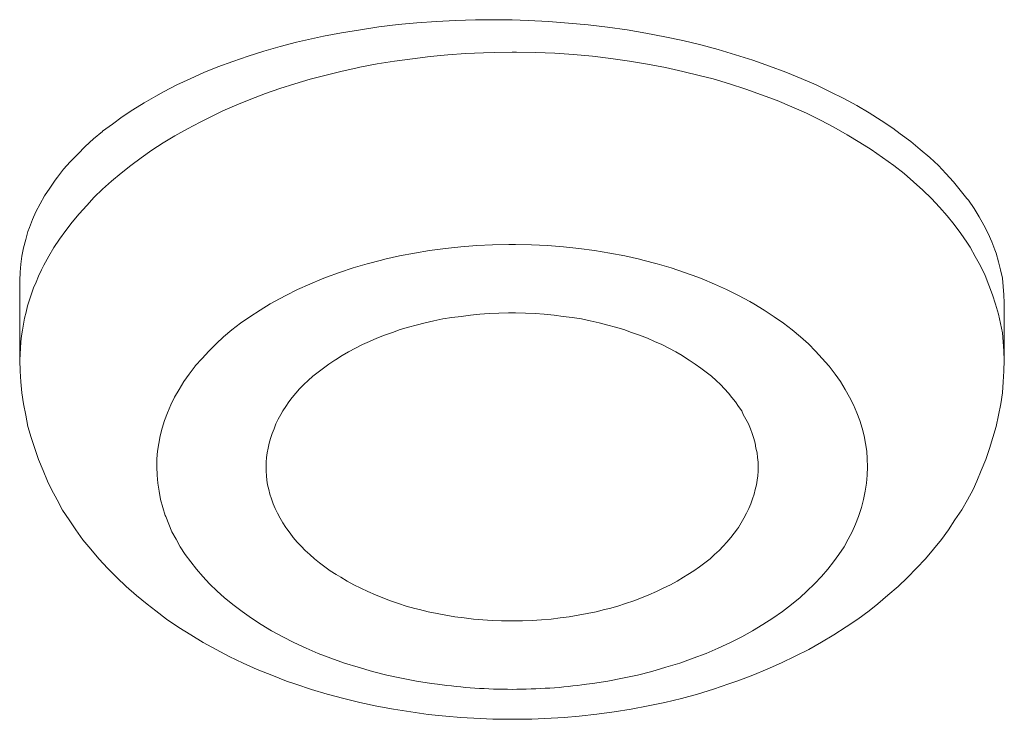
# Model space of a CAD drawing. Units: inches. Extents: x 1794 to 2806, y 354 to 1647.
# Drawn here: x 2248 to 2252, y 1582 to 1584 of the extents above; entities that cross this region are included whole.
import ezdxf

# ---------------------------------------------------------------- set-up
doc = ezdxf.new("R2010")
doc.units = ezdxf.units.IN
doc.header["$MEASUREMENT"] = 0
doc.layers.add('Layer 1', color=7, linetype='Continuous')

msp = doc.modelspace()

# ---------------------------------------------------------------- linework, layer by layer
at = {"layer": 'Layer 1', "color": 7, "lineweight": 15}
for points in [[(2249.9609, 1584.1562), (2249.8989, 1584.1569), (2249.8273, 1584.1569), (2249.7542, 1584.1542), (2249.684, 1584.1507), (2249.6123, 1584.1459), (2249.5434, 1584.139), (2249.4731, 1584.1308), (2249.4056, 1584.1204), (2249.3367, 1584.1087), (2249.2705, 1584.0963), (2249.2375, 1584.0894), (2249.1727, 1584.0743), (2249.1121, 1584.0584), (2249.0528, 1584.0419), (2248.9949, 1584.024), (2248.9398, 1584.0047), (2248.8847, 1583.9847), (2248.8337, 1583.9633), (2248.7827, 1583.9413), (2248.7345, 1583.9185), (2248.6862, 1583.8937), (2248.6573, 1583.8779), (2248.6146, 1583.8531), (2248.5732, 1583.8276), (2248.5347, 1583.8021), (2248.4988, 1583.7752), (2248.463, 1583.749), (2248.463, 1583.7483), (2248.4299, 1583.7215), (2248.3996, 1583.6939), (2248.3721, 1583.6657), (2248.3445, 1583.6374), (2248.3197, 1583.6099), (2248.2976, 1583.5809), (2248.2894, 1583.5706), (2248.2701, 1583.5416), (2248.2508, 1583.5127), (2248.2342, 1583.4838), (2248.2191, 1583.4548), (2248.2067, 1583.4259), (2248.1957, 1583.3969), (2248.1902, 1583.3825), (2248.1819, 1583.3528), (2248.1736, 1583.3232), (2248.1681, 1583.2929), (2248.164, 1583.2626), (2248.1612, 1583.2336), (2248.1598, 1583.204)], [(2251.7607, 1583.1213), (2251.7593, 1583.151), (2251.7565, 1583.1813), (2251.7538, 1583.2116), (2251.7469, 1583.2419), (2251.74, 1583.2722), (2251.7303, 1583.3032), (2251.7262, 1583.315), (2251.7152, 1583.3453), (2251.7014, 1583.3756), (2251.6862, 1583.4059), (2251.6683, 1583.4362), (2251.6504, 1583.4665), (2251.6297, 1583.4969), (2251.6242, 1583.5037), (2251.5994, 1583.5341), (2251.5746, 1583.5644), (2251.5471, 1583.5947), (2251.5195, 1583.6236), (2251.4878, 1583.6533), (2251.4534, 1583.6829), (2251.4189, 1583.7111), (2251.3803, 1583.7401), (2251.3528, 1583.7601), (2251.31, 1583.7883), (2251.2659, 1583.8159), (2251.2218, 1583.8427), (2251.1736, 1583.8689), (2251.124, 1583.8937), (2251.073, 1583.9185), (2251.0179, 1583.942), (2250.9614, 1583.9654), (2250.9021, 1583.9874), (2250.8415, 1584.0088), (2250.7781, 1584.0288), (2250.7147, 1584.0474), (2250.6513, 1584.0646), (2250.5852, 1584.0805), (2250.519, 1584.0949), (2250.4501, 1584.108), (2250.3812, 1584.1197), (2250.3096, 1584.1294), (2250.2393, 1584.1376), (2250.1663, 1584.1445), (2250.0932, 1584.15), (2250.0188, 1584.1542), (2249.9609, 1584.1562)], [(2248.248, 1583.2598), (2248.2659, 1583.2922), (2248.2852, 1583.3239), (2248.3059, 1583.3549), (2248.328, 1583.3866), (2248.3514, 1583.4169), (2248.3776, 1583.4472), (2248.4051, 1583.4776), (2248.4327, 1583.5079), (2248.463, 1583.5375), (2248.4961, 1583.5664), (2248.5305, 1583.5954), (2248.5664, 1583.6236), (2248.6036, 1583.6519), (2248.6435, 1583.6794), (2248.6849, 1583.7063), (2248.7276, 1583.7325), (2248.7731, 1583.758), (2248.8199, 1583.7828), (2248.8681, 1583.8069), (2248.9026, 1583.8235), (2248.9536, 1583.8455), (2249.0046, 1583.8662), (2249.0583, 1583.8868), (2249.1107, 1583.9054), (2249.1658, 1583.9227), (2249.2223, 1583.9392), (2249.2802, 1583.9544), (2249.3394, 1583.9688), (2249.4001, 1583.9819), (2249.4042, 1583.9833), (2249.4676, 1583.995), (2249.531, 1584.0054), (2249.5958, 1584.0143), (2249.6605, 1584.0219), (2249.7253, 1584.0281), (2249.7901, 1584.0329), (2249.8562, 1584.0357), (2249.8962, 1584.037), (2249.9609, 1584.0384)], [(2249.9609, 1584.0384), (2249.9761, 1584.0384), (2250.0464, 1584.037), (2250.1167, 1584.0343), (2250.1856, 1584.0295), (2250.2545, 1584.0233), (2250.322, 1584.015), (2250.3895, 1584.0054), (2250.4557, 1583.9943), (2250.5218, 1583.9819), (2250.5852, 1583.9681), (2250.65, 1583.9523), (2250.6954, 1583.9406), (2250.7561, 1583.9227), (2250.8153, 1583.9034), (2250.8732, 1583.8827), (2250.9297, 1583.8613), (2250.9834, 1583.8386), (2251.0372, 1583.8152), (2251.0882, 1583.7897), (2251.1378, 1583.7642), (2251.186, 1583.7366), (2251.2329, 1583.7084), (2251.2742, 1583.6822), (2251.3156, 1583.6533), (2251.3569, 1583.6236), (2251.3941, 1583.5947), (2251.4286, 1583.5644), (2251.463, 1583.5341), (2251.4947, 1583.5031), (2251.5236, 1583.472), (2251.5512, 1583.4404), (2251.5774, 1583.4087), (2251.6022, 1583.3756), (2251.6242, 1583.3432), (2251.6353, 1583.3253), (2251.6546, 1583.2915), (2251.6738, 1583.2571), (2251.6904, 1583.2212), (2251.7042, 1583.1868), (2251.7179, 1583.151), (2251.729, 1583.1165), (2251.74, 1583.0807), (2251.7469, 1583.0462), (2251.7538, 1583.0118), (2251.7565, 1582.9787), (2251.7593, 1582.9449), (2251.7607, 1582.9126)], [(2249.9609, 1583.3356), (2249.9485, 1583.3349), (2249.8893, 1583.3342), (2249.8314, 1583.3315), (2249.7735, 1583.3267), (2249.717, 1583.3205), (2249.6591, 1583.3136), (2249.604, 1583.3039), (2249.5489, 1583.2936), (2249.4952, 1583.2812), (2249.4828, 1583.2777), (2249.4304, 1583.264), (2249.3794, 1583.2495), (2249.3298, 1583.233), (2249.2816, 1583.2157), (2249.2664, 1583.2095), (2249.2209, 1583.1902), (2249.1755, 1583.1703), (2249.1327, 1583.1489), (2249.0914, 1583.1262), (2249.0762, 1583.1179), (2249.039, 1583.0952), (2249.0018, 1583.071), (2248.9674, 1583.0476), (2248.9357, 1583.0228), (2248.9054, 1582.998), (2248.8778, 1582.9718), (2248.8516, 1582.9456), (2248.8268, 1582.9188), (2248.802, 1582.8919), (2248.802, 1582.8898), (2248.78, 1582.8616), (2248.7607, 1582.834), (2248.7427, 1582.8051), (2248.7262, 1582.7768), (2248.7124, 1582.7486), (2248.7, 1582.7196), (2248.689, 1582.6914), (2248.6807, 1582.6631), (2248.6738, 1582.6356), (2248.6683, 1582.608), (2248.6642, 1582.5798), (2248.6614, 1582.5515), (2248.6614, 1582.5219), (2248.6628, 1582.4923), (2248.6656, 1582.4626), (2248.6697, 1582.433), (2248.6752, 1582.4027), (2248.6835, 1582.3731), (2248.6918, 1582.3441), (2248.6945, 1582.3407), (2248.7055, 1582.3124), (2248.7166, 1582.2849), (2248.7317, 1582.2573), (2248.7469, 1582.2297), (2248.7648, 1582.2022), (2248.7855, 1582.1753), (2248.8061, 1582.1478), (2248.8296, 1582.1209), (2248.8544, 1582.094), (2248.8819, 1582.0678), (2248.9081, 1582.0451), (2248.9398, 1582.0189), (2248.9729, 1581.9934), (2249.0073, 1581.9693), (2249.0432, 1581.9459), (2249.0804, 1581.9231), (2249.1217, 1581.9011), (2249.163, 1581.8804), (2249.2071, 1581.8597), (2249.2512, 1581.8404), (2249.2981, 1581.8225), (2249.3477, 1581.8046), (2249.3973, 1581.7895), (2249.4497, 1581.7743), (2249.502, 1581.7612), (2249.5558, 1581.7495), (2249.6109, 1581.7392), (2249.666, 1581.7302), (2249.6881, 1581.7274)], [(2250.2324, 1581.7274), (2250.2545, 1581.7302), (2250.311, 1581.7392), (2250.3647, 1581.7495), (2250.4198, 1581.7612), (2250.4722, 1581.7743), (2250.5232, 1581.7895), (2250.5742, 1581.8046), (2250.6224, 1581.8225), (2250.6706, 1581.8404), (2250.7147, 1581.8597), (2250.7588, 1581.8804), (2250.8002, 1581.9011), (2250.8401, 1581.9231), (2250.8773, 1581.9459), (2250.9145, 1581.9693), (2250.949, 1581.9934), (2250.9821, 1582.0189), (2251.0138, 1582.0451), (2251.0386, 1582.0678), (2251.0661, 1582.094), (2251.0923, 1582.1209), (2251.1157, 1582.1478), (2251.1364, 1582.1753), (2251.1557, 1582.2022), (2251.175, 1582.2297), (2251.1902, 1582.2573), (2251.2039, 1582.2849), (2251.2163, 1582.3124), (2251.2274, 1582.3407), (2251.2287, 1582.3441), (2251.2384, 1582.3731), (2251.2453, 1582.4027), (2251.2522, 1582.433), (2251.2563, 1582.4626), (2251.2591, 1582.4923), (2251.2604, 1582.5219), (2251.2591, 1582.5515), (2251.2577, 1582.5798), (2251.2535, 1582.608), (2251.248, 1582.6356), (2251.2411, 1582.6631), (2251.2329, 1582.6914), (2251.2218, 1582.7196), (2251.2094, 1582.7486), (2251.1943, 1582.7768), (2251.1791, 1582.8051), (2251.1612, 1582.834), (2251.1419, 1582.8616), (2251.1199, 1582.8898), (2251.1185, 1582.8919), (2251.0951, 1582.9188), (2251.0703, 1582.9456), (2251.0441, 1582.9718), (2251.0151, 1582.998), (2250.9848, 1583.0228), (2250.9531, 1583.0476), (2250.9187, 1583.071), (2250.8828, 1583.0952), (2250.8443, 1583.1179), (2250.8305, 1583.1262), (2250.7891, 1583.1489), (2250.745, 1583.1703), (2250.7009, 1583.1902), (2250.6555, 1583.2095), (2250.6403, 1583.2157), (2250.5907, 1583.233), (2250.5425, 1583.2495), (2250.4915, 1583.264), (2250.4391, 1583.2777), (2250.4267, 1583.2812), (2250.373, 1583.2936), (2250.3178, 1583.3039), (2250.2614, 1583.3136), (2250.2049, 1583.3205), (2250.1484, 1583.3267), (2250.0905, 1583.3315), (2250.0312, 1583.3342), (2249.9733, 1583.3349), (2249.9609, 1583.3356)], [(2248.1598, 1582.9126), (2248.1598, 1582.9126), (2248.1612, 1582.9346), (2248.1626, 1582.9567), (2248.164, 1582.9787), (2248.1667, 1583.0008), (2248.1695, 1583.0221), (2248.1736, 1583.0442), (2248.1777, 1583.0662), (2248.1833, 1583.0883), (2248.1888, 1583.1103), (2248.1957, 1583.1324), (2248.2026, 1583.1544), (2248.2108, 1583.1765), (2248.2205, 1583.1978), (2248.2287, 1583.2199), (2248.2398, 1583.2419), (2248.248, 1583.2598)], [(2248.1598, 1583.2033), (2248.1598, 1582.9126)], [(2251.7607, 1583.1206), (2251.7607, 1582.9126)], [(2249.0611, 1582.506), (2249.0611, 1582.5226), (2249.0611, 1582.5391), (2249.0625, 1582.5563), (2249.0652, 1582.5736), (2249.068, 1582.5908), (2249.0721, 1582.6087), (2249.0776, 1582.6259), (2249.0831, 1582.6438), (2249.09, 1582.6618), (2249.0969, 1582.6797), (2249.1052, 1582.6969), (2249.1148, 1582.7141), (2249.1217, 1582.7265), (2249.1327, 1582.7431), (2249.1438, 1582.7596), (2249.1562, 1582.7754), (2249.1699, 1582.7913), (2249.1837, 1582.8071), (2249.1989, 1582.823), (2249.2154, 1582.8382), (2249.232, 1582.8533), (2249.2512, 1582.8685), (2249.2705, 1582.8829), (2249.2898, 1582.8974), (2249.3119, 1582.9126), (2249.3146, 1582.9139), (2249.3394, 1582.9291), (2249.3629, 1582.9429), (2249.3877, 1582.956), (2249.4139, 1582.9691), (2249.4387, 1582.9808), (2249.4662, 1582.9925), (2249.4938, 1583.0035), (2249.5227, 1583.0139), (2249.5517, 1583.0242), (2249.582, 1583.0331), (2249.6095, 1583.0407), (2249.6426, 1583.049), (2249.6743, 1583.0559), (2249.7074, 1583.0628), (2249.7404, 1583.0683), (2249.7749, 1583.0724), (2249.808, 1583.0766), (2249.8424, 1583.08), (2249.8769, 1583.0828), (2249.9127, 1583.0841), (2249.9472, 1583.0848), (2249.9609, 1583.0848)], [(2249.9609, 1583.0848), (2249.9733, 1583.0848), (2250.0092, 1583.0841), (2250.045, 1583.0828), (2250.0781, 1583.08), (2250.1139, 1583.0766), (2250.147, 1583.0724), (2250.18, 1583.0683), (2250.2145, 1583.0628), (2250.2462, 1583.0559), (2250.2793, 1583.049), (2250.311, 1583.0407), (2250.3385, 1583.0331), (2250.3688, 1583.0242), (2250.3978, 1583.0139), (2250.4267, 1583.0035), (2250.4557, 1582.9925), (2250.4818, 1582.9808), (2250.508, 1582.9691), (2250.5342, 1582.956), (2250.559, 1582.9429), (2250.5824, 1582.9291), (2250.6059, 1582.9139), (2250.6086, 1582.9126), (2250.6307, 1582.8974), (2250.6513, 1582.8829), (2250.6706, 1582.8685), (2250.6899, 1582.8533), (2250.7065, 1582.8382), (2250.723, 1582.823), (2250.7368, 1582.8071), (2250.7519, 1582.7913), (2250.7643, 1582.7754), (2250.7781, 1582.7596), (2250.7891, 1582.7431), (2250.8002, 1582.7265), (2250.8057, 1582.7141), (2250.8153, 1582.6969), (2250.825, 1582.6797), (2250.8319, 1582.6618), (2250.8388, 1582.6438), (2250.8443, 1582.6259), (2250.8498, 1582.6087), (2250.8525, 1582.5908), (2250.8567, 1582.5736), (2250.858, 1582.5563), (2250.8608, 1582.5391), (2250.8608, 1582.5226), (2250.8608, 1582.506)], [(2248.1598, 1582.9126), (2248.1612, 1582.8726), (2248.164, 1582.8326), (2248.1681, 1582.7927), (2248.1736, 1582.752), (2248.1819, 1582.7114), (2248.1902, 1582.67), (2248.2012, 1582.6294), (2248.215, 1582.5887), (2248.2287, 1582.5488), (2248.2453, 1582.5088), (2248.2618, 1582.4695), (2248.2756, 1582.4399), (2248.2963, 1582.4013), (2248.3169, 1582.3641), (2248.3404, 1582.3283), (2248.3652, 1582.2918), (2248.3913, 1582.2559), (2248.4203, 1582.2208), (2248.4492, 1582.1856), (2248.4823, 1582.1512), (2248.5154, 1582.1174), (2248.5498, 1582.0844), (2248.587, 1582.052), (2248.6256, 1582.0203), (2248.6573, 1581.9955), (2248.6973, 1581.9652), (2248.7414, 1581.9355), (2248.7855, 1581.908), (2248.8309, 1581.8804), (2248.8778, 1581.8542), (2248.926, 1581.8294), (2248.977, 1581.8046), (2249.028, 1581.7819), (2249.0817, 1581.7605), (2249.1355, 1581.7392), (2249.1699, 1581.7274), (2249.2264, 1581.7088), (2249.2843, 1581.6916), (2249.345, 1581.6751), (2249.4042, 1581.6606), (2249.4662, 1581.6475), (2249.5269, 1581.6365), (2249.5902, 1581.6262), (2249.6536, 1581.6172), (2249.7184, 1581.6103), (2249.7735, 1581.6062)], [(2250.1511, 1581.6062), (2250.2062, 1581.611), (2250.271, 1581.6179), (2250.3344, 1581.6269), (2250.3964, 1581.6365), (2250.4584, 1581.6482), (2250.519, 1581.6613), (2250.5797, 1581.6758), (2250.6389, 1581.6916), (2250.6968, 1581.7095), (2250.7533, 1581.7288), (2250.7864, 1581.7398), (2250.8415, 1581.7605), (2250.8939, 1581.7826), (2250.9462, 1581.806), (2250.9958, 1581.8301), (2251.0455, 1581.8549), (2251.0923, 1581.8818), (2251.1378, 1581.9087), (2251.1819, 1581.9369), (2251.2246, 1581.9658), (2251.2659, 1581.9962), (2251.2976, 1582.021), (2251.3348, 1582.0527), (2251.3721, 1582.085), (2251.4065, 1582.1181), (2251.4396, 1582.1519), (2251.4727, 1582.1863), (2251.5016, 1582.2208), (2251.5305, 1582.2566), (2251.5567, 1582.2924), (2251.5801, 1582.3283), (2251.6049, 1582.3655), (2251.6256, 1582.402), (2251.6463, 1582.4399), (2251.6601, 1582.4695), (2251.6766, 1582.5088), (2251.6931, 1582.5488), (2251.7069, 1582.5887), (2251.7193, 1582.6294), (2251.7303, 1582.67), (2251.74, 1582.7114), (2251.7483, 1582.752), (2251.7538, 1582.7927), (2251.7565, 1582.8326), (2251.7593, 1582.8726), (2251.7607, 1582.9126)], [(2249.9609, 1581.959), (2249.9568, 1581.959), (2249.9224, 1581.9596), (2249.8879, 1581.961), (2249.8534, 1581.9631), (2249.819, 1581.9658), (2249.7859, 1581.97), (2249.7515, 1581.9741), (2249.7184, 1581.9796), (2249.6867, 1581.9858), (2249.6536, 1581.9927), (2249.6219, 1582.0003), (2249.6054, 1582.0044), (2249.5737, 1582.0134), (2249.5448, 1582.023), (2249.5158, 1582.0327), (2249.4883, 1582.043), (2249.4607, 1582.054), (2249.4331, 1582.0664), (2249.407, 1582.0782), (2249.3822, 1582.0913), (2249.3574, 1582.1043), (2249.3339, 1582.1188), (2249.3174, 1582.1285), (2249.2953, 1582.1422), (2249.276, 1582.1567), (2249.2568, 1582.1712), (2249.2375, 1582.1863), (2249.2209, 1582.2015), (2249.2044, 1582.2167), (2249.1892, 1582.2318), (2249.1741, 1582.247), (2249.1603, 1582.2635), (2249.1493, 1582.2794), (2249.1369, 1582.2959), (2249.1327, 1582.3007), (2249.1217, 1582.3179), (2249.1121, 1582.3352), (2249.1024, 1582.3524), (2249.0941, 1582.3696), (2249.0873, 1582.3875), (2249.0804, 1582.4048), (2249.0749, 1582.422), (2249.0707, 1582.4392), (2249.0666, 1582.4564), (2249.0638, 1582.473), (2249.0625, 1582.4895), (2249.0611, 1582.506)], [(2250.8608, 1582.506), (2250.8594, 1582.4895), (2250.8567, 1582.473), (2250.8539, 1582.4564), (2250.8498, 1582.4392), (2250.8456, 1582.422), (2250.8401, 1582.4048), (2250.8332, 1582.3875), (2250.8263, 1582.3696), (2250.8181, 1582.3524), (2250.8084, 1582.3352), (2250.7988, 1582.3179), (2250.7891, 1582.3007), (2250.785, 1582.2959), (2250.7726, 1582.2794), (2250.7602, 1582.2635), (2250.7464, 1582.247), (2250.7326, 1582.2318), (2250.7175, 1582.2167), (2250.7009, 1582.2015), (2250.6844, 1582.1863), (2250.6651, 1582.1712), (2250.6458, 1582.1567), (2250.6252, 1582.1422), (2250.6031, 1582.1285), (2250.5879, 1582.1188), (2250.5645, 1582.1043), (2250.5397, 1582.0913), (2250.5135, 1582.0782), (2250.4887, 1582.0664), (2250.4612, 1582.054), (2250.4336, 1582.043), (2250.406, 1582.0327), (2250.3757, 1582.023), (2250.3468, 1582.0134), (2250.3165, 1582.0044), (2250.2986, 1582.0003), (2250.2682, 1581.9927), (2250.2352, 1581.9858), (2250.2021, 1581.9796), (2250.169, 1581.9741), (2250.1359, 1581.97), (2250.1029, 1581.9658), (2250.0684, 1581.9631), (2250.034, 1581.961), (2249.9981, 1581.9596), (2249.9637, 1581.959), (2249.9609, 1581.959)]]:
    msp.add_lwpolyline(points, dxfattribs=at)
for points in [[(2249.6881, 1581.7274), (2249.779, 1581.715), (2249.87, 1581.7088), (2249.9609, 1581.7088)], [(2249.9609, 1581.7088), (2250.0064, 1581.7088), (2250.0533, 1581.7109), (2250.0987, 1581.7137)], [(2250.0987, 1581.7137), (2250.1442, 1581.7164), (2250.1883, 1581.7212), (2250.2324, 1581.7274)], [(2249.7735, 1581.6062), (2249.8355, 1581.6014), (2249.8989, 1581.5993), (2249.9609, 1581.5993)], [(2249.9609, 1581.5993), (2250.0243, 1581.5993), (2250.0877, 1581.6014), (2250.1511, 1581.6062)]]:
    msp.add_open_spline(points, degree=3, dxfattribs=at)

doc.saveas('drawing.dxf')
